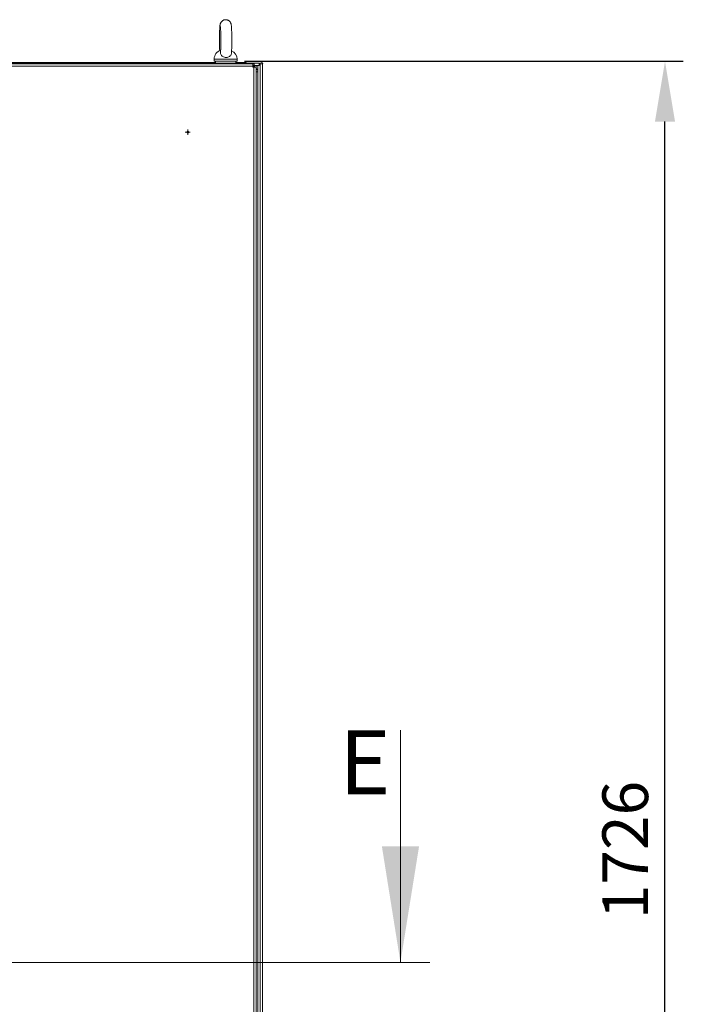
# Model space of a CAD drawing. Units: millimetres. Extents: x 63 to 8624, y 73 to 6188.
# Drawn here: x 2758 to 3484, y 3848 to 4925 of the extents above; entities that cross this region are included whole.
import ezdxf

# ---------------------------------------------------------------- set-up
doc = ezdxf.new("R2010")
doc.units = ezdxf.units.MM
doc.header["$LTSCALE"] = 5
doc.header["$PDSIZE"] = -1
doc.layers.add('Dimensions', color=7, linetype='Continuous', lineweight=15)
doc.styles.add('SLDTEXTSTYLE0', font='TXT', dxfattribs={"width": 0.75})
doc.styles.get("Standard").update_dxf_attribs({"font": 'romans.shx', "width": 0.8})
doc.dimstyles.new('SLDDIMSTYLE2', dxfattribs={"dimscale": 10, "dimtxt": 2.5, "dimasz": 3.302, "dimexe": 1, "dimexo": 1, "dimgap": 0.926042, "dimtad": 1, "dimdec": 0, "dimrnd": 1e-09, "dimzin": 12, "dimdsep": 46, "dimtxsty": 'Standard', "dimcen": 2, "dimadec": 0, "dimazin": 3, "dimtfac": 1, "dimtdec": 0, "dimtmove": 0, "dimatfit": 0, "dimfxl": 1, "dimfrac": 2, "dimtolj": 1, "dimtzin": 12, "dimarcsym": 0})

# ---------------------------------------------------------------- blocks, each defined once
blk = doc.blocks.new('SW_CENTERMARKSYMBOL_0')
at = {"color": 0, "linetype": 'Continuous', "lineweight": 18}
for p, q in [((-0.125, 0), (-0.14375, 0)), ((0, 0), (-0.125, 0)), ((0, 0.125), (0, 0.14375)), ((0, 0), (0, 0.125)), ((0, 0), (0, -0.125)), ((0, 0), (0.125, 0)), ((0.125, 0), (0.14375, 0)), ((0, -0.125), (0, -0.14375))]:
    blk.add_line(p, q, dxfattribs=at)
blk = doc.blocks.new('*D16')
at = {"layer": 'Defpoints', "color": 0, "transparency": 16777216}
for p in [(2984, 4879.7), (3464.1, 4879.7), (2998.4, 3153.5)]:
    blk.add_point(p, dxfattribs=at)
at = {"layer": 'Dimensions', "color": 0, "lineweight": -2, "transparency": 16777216}
for p, q in [((3004, 4879.7), (3484.1, 4879.7)), ((3464.1, 3219.5), (3464.1, 4813.6)), ((3018.4, 3153.5), (3484.1, 3153.5))]:
    blk.add_line(p, q, dxfattribs=at)
at = {"layer": 'Dimensions', "color": 0, "transparency": 16777216}
for points in [[(3453.1, 4813.6), (3475.1, 4813.6), (3464.1, 4879.7)], [(3453.1, 3219.5), (3475.1, 3219.5), (3464.1, 3153.5)]]:
    blk.add_solid(points, dxfattribs=at)
at = {"layer": 'Dimensions', "color": 0, "transparency": 16777216, "insert": (3420.6, 4016.6), "char_height": 50, "attachment_point": 5, "rotation": 90}
blk.add_mtext('\\A1;1726', dxfattribs=at)

msp = doc.modelspace()

# ---------------------------------------------------------------- linework, layer by layer
at = {"linetype": 'Continuous', "lineweight": 18}
for p, q in [((2971, 4882.1), (2971, 4879.7)), ((2996, 4879.7), (2996, 4882.1)), ((2218, 4877.7), (3020, 4877.7)), ((2222.6, 4877), (3013.4, 4877)), ((2222.6, 4874.4), (3013.4, 4874.4)), ((2972.3, 4878.3), (2265.8, 4878.3)), ((2814.2, 4877.8), (2814.2, 4877.7)), ((2814.4, 4878.2), (2814.4, 4877.8)), ((2823.7, 4877.8), (2823.7, 4878.2)), ((2823.8, 4877.7), (2823.8, 4877.8)), ((2972.3, 4879.7), (2972.3, 4877.7)), ((2994.8, 4877.7), (2994.8, 4879.7)), ((3004.8, 4878.3), (2994.8, 4878.3)), ((2996.4, 4877.8), (2996.4, 4877.7)), ((2996.6, 4878.2), (2996.6, 4877.8)), ((3004.8, 4878.3), (3004.8, 4878.2)), ((3005.9, 4877.8), (3005.9, 4878.2)), ((3006, 4877.7), (3006, 4877.8)), ((3013.4, 4874.4), (3013.4, 4877)), ((3013.4, 4877), (3014.8, 4877)), ((3013.4, 4875), (3014.8, 4875)), ((3013.4, 4874.4), (3013.4, 4873.4)), ((3013.4, 4874.4), (3014.8, 4874.4)), ((3013.4, 4873.4), (3014.4, 4873.4)), ((3014.4, 4873.4), (3014.4, 3250.6)), ((3017, 4873.4), (3014.4, 4873.4)), ((3014.8, 4875), (3014.8, 4877)), ((3014.8, 4875.2), (3020, 4875.2)), ((3018.6, 4875.2), (3014.8, 4875.2)), ((3017.3, 4875.2), (3014.8, 4875.2)), ((3014.8, 4875.1), (3018.9, 4875.1)), ((3014.8, 4874.4), (3014.8, 4875)), ((3014.8, 4873.4), (3014.8, 4874.4)), ((3015, 4874.9), (3017, 4874.9)), ((3015, 4874.9), (3015, 4873.4)), ((3017, 4874.9), (3017, 4873.4)), ((3017, 4873.4), (3017, 3250.6)), ((3018, 4877.7), (3020, 4877.7)), ((3018.9, 4875.2), (3018.9, 3247)), ((3020, 4877.7), (3020, 4875.2)), ((3020, 4877), (3021.3, 4877)), ((3021.3, 4877), (3021.3, 3247)), ((3024, 4877), (3021.3, 4877)), ((3024, 4877), (3024, 3247)), ((3024, 4877), (3024, 3247)), ((3024, 4877), (3024, 4877)), ((3017, 4869), (3017.3, 4869)), ((3018.5, 4868), (3017, 4868)), ((3018.9, 4862.5), (3018.2, 4862.5))]:
    msp.add_line(p, q, dxfattribs=at)
at = {"linetype": 'Continuous', "lineweight": 18, "flags": 128}
for points in [[(2996, 4882.1), (2996, 4882.1), (2995.6, 4882.1), (2994.9, 4882.1), (2993.9, 4882.1), (2992.5, 4882.1), (2990.9, 4882.1), (2989.1, 4882.1), (2987.2, 4882.1), (2985.1, 4882.1), (2983, 4882.1), (2980.9, 4882.1), (2978.9, 4882.1), (2977, 4882.1), (2975.3, 4882.1), (2973.8, 4882.1), (2972.6, 4882.1), (2971.7, 4882.1), (2971.2, 4882.1), (2971, 4882.1), (2971, 4882.1)], [(2814.2, 4877.8), (2814.4, 4877.8), (2814.8, 4877.8), (2815.6, 4877.8), (2816.6, 4877.8), (2817.8, 4877.8), (2819, 4877.8), (2820.3, 4877.8)], [(2814.4, 4878.2), (2814.4, 4878.2), (2814.7, 4878.2), (2815.4, 4878.2), (2816.4, 4878.2), (2817.6, 4878.2), (2818.9, 4878.2), (2820.2, 4878.2)], [(2820.2, 4878.2), (2821.4, 4878.2), (2822.4, 4878.2), (2823.2, 4878.2), (2823.6, 4878.2), (2823.7, 4878.2)], [(2820.3, 4877.8), (2821.5, 4877.8), (2822.5, 4877.8), (2823.2, 4877.8), (2823.7, 4877.8), (2823.8, 4877.8)], [(2994.8, 4879.7), (2994.9, 4879.7), (2995.6, 4879.7), (2996, 4879.7), (2996, 4879.7), (2995.6, 4879.7), (2994.9, 4879.7), (2993.9, 4879.7), (2992.5, 4879.7), (2990.9, 4879.7), (2989.1, 4879.7), (2987.2, 4879.7), (2985.1, 4879.7), (2983, 4879.7), (2980.9, 4879.7), (2978.9, 4879.7), (2977, 4879.7), (2975.3, 4879.7), (2973.8, 4879.7), (2972.6, 4879.7), (2971.7, 4879.7), (2971.2, 4879.7), (2971, 4879.7), (2971.2, 4879.7), (2971.7, 4879.7), (2972.3, 4879.7)], [(2996.4, 4877.8), (2996.6, 4877.8), (2997, 4877.8), (2997.8, 4877.8), (2998.8, 4877.8), (3000, 4877.8), (3001.2, 4877.8), (3002.5, 4877.8)], [(2996.6, 4878.2), (2996.6, 4878.2), (2996.9, 4878.2), (2997.6, 4878.2), (2998.6, 4878.2), (2999.8, 4878.2), (3001.1, 4878.2), (3002.4, 4878.2)], [(3002.4, 4878.2), (3003.6, 4878.2), (3004.6, 4878.2), (3005.4, 4878.2), (3005.8, 4878.2), (3005.9, 4878.2)], [(3002.5, 4877.8), (3003.7, 4877.8), (3004.7, 4877.8), (3005.4, 4877.8), (3005.9, 4877.8), (3006, 4877.8)], [(3017.3, 4875.2), (3017.3, 4875.1), (3017.2, 4875.1)]]:
    msp.add_lwpolyline(points, dxfattribs=at)
at = {"linetype": 'Continuous', "lineweight": 18}
for radius in [1, 0.375]:
    msp.add_circle((2942, 4802), radius, dxfattribs=at)
for centre, radius, start, end in [((2981, 4882.1), 10, 107.4467, 179.9998), ((2986, 4882.1), 10, 359.9998, 65.9988), ((3015.6, 4869), 3, 29.2425, 62.1817), ((3020, 4876.4), 1.25, 29.2681, 89.9998), ((3022.8, 4877), 1.25, 359.9999, 179.9999), ((3022.8, 4877), 0.05, 359.9999, 179.9999)]:
    msp.add_arc(centre, radius, start, end, dxfattribs=at)
for points, knots in [([(2989.9, 4888.1), (2989.9, 4888.3), (2989.9, 4889.1), (2990, 4890.5), (2990.1, 4892.4), (2990.1, 4894.4), (2990.2, 4896.5), (2990.2, 4898.7), (2990.2, 4901), (2990.2, 4903.3), (2990.2, 4905.7), (2990.2, 4907.9), (2990.2, 4910.1), (2990.1, 4912.1), (2990, 4914), (2990, 4915.7), (2989.9, 4917.2), (2989.8, 4918.5), (2989.6, 4919.4), (2989.5, 4920.2), (2989.3, 4920.8), (2989.1, 4921.5), (2988.7, 4922.3), (2988.1, 4923.1), (2987.3, 4923.9), (2986.2, 4924.6), (2985, 4925), (2984.1, 4925.2), (2983.1, 4925.2), (2982.2, 4925.1), (2981, 4924.7), (2980, 4924.1), (2979.2, 4923.4), (2978.6, 4922.6), (2978.1, 4921.9), (2977.8, 4921.2), (2977.6, 4920.6), (2977.5, 4920.1), (2977.4, 4919.4), (2977.3, 4918.6), (2977.2, 4917.5), (2977.1, 4916), (2977, 4914.4), (2976.9, 4912.5), (2976.9, 4910.5), (2976.8, 4908.3), (2976.8, 4906.1), (2976.8, 4903.7), (2976.8, 4901.4), (2976.8, 4899.1), (2976.8, 4896.9), (2976.9, 4894.7), (2976.9, 4892.8), (2977, 4891.7), (2977, 4891.2)], [0, 0, 0, 0, 0.015795, 0.042088, 0.067247, 0.091945, 0.116422, 0.140782, 0.16508, 0.189347, 0.21361, 0.237885, 0.262195, 0.286573, 0.311067, 0.335766, 0.36085, 0.386773, 0.415164, 0.427942, 0.438747, 0.448641, 0.458793, 0.470153, 0.482464, 0.495493, 0.508997, 0.522735, 0.525183, 0.539317, 0.552554, 0.564746, 0.576062, 0.586562, 0.596235, 0.605198, 0.614178, 0.624283, 0.637345, 0.657799, 0.68371, 0.708246, 0.734116, 0.759122, 0.783751, 0.808192, 0.832533, 0.85682, 0.881084, 0.905349, 0.92963, 0.953954, 0.978355, 1, 1, 1, 1]), ([(2977.8, 4917.6), (2977.8, 4917.6), (2977.8, 4917.6), (2977.8, 4917.3), (2977.9, 4916.7), (2977.9, 4915.7), (2978, 4914.5), (2978.1, 4913), (2978.1, 4911.2), (2978.2, 4909.3), (2978.2, 4907.2), (2978.2, 4905), (2978.2, 4902.7), (2978.2, 4900.5), (2978.2, 4898.3), (2978.2, 4896.2), (2978.1, 4894.2), (2978.1, 4892.4), (2978, 4890.8), (2977.9, 4889.6), (2977.9, 4889), (2977.9, 4888.8)], [0, 0, 0, 0, 0.025291, 0.06099, 0.104344, 0.153906, 0.207515, 0.263431, 0.320603, 0.378466, 0.436722, 0.495202, 0.553803, 0.612454, 0.671088, 0.729636, 0.788023, 0.846136, 0.903786, 0.960634, 1, 1, 1, 1]), ([(2989.8, 4888.1), (2989.7, 4887.6), (2989.6, 4886.7), (2988.6, 4885.4), (2987, 4884.4), (2985.1, 4883.8), (2983.1, 4883.8), (2981.1, 4884.3), (2979.5, 4885.3), (2978.4, 4886.6), (2977.8, 4887.9), (2977.9, 4888.6), (2978, 4888.8)], [0, 0, 0, 0, 0.094951, 0.204004, 0.31032, 0.415883, 0.521347, 0.626827, 0.732291, 0.83782, 0.943951, 1, 1, 1, 1])]:
    msp.add_open_spline(points, degree=3, knots=knots, dxfattribs=at)
at = {"layer": 'Dimensions'}
for p, q in [((3174.7, 4147.7), (3174.7, 3893.7)), ((3206.7, 3893.7), (2028, 3893.7))]:
    msp.add_line(p, q, dxfattribs=at)
msp.add_solid([(3174.7, 3893.7), (3195.1, 4020.7), (3154.4, 4020.7)], dxfattribs=at)

# ---------------------------------------------------------------- block references
at = {"linetype": 'Continuous', "lineweight": 18, "xscale": 20, "yscale": 20, "zscale": 20}
msp.add_blockref('SW_CENTERMARKSYMBOL_0', (2942, 4802), dxfattribs=at)

# ---------------------------------------------------------------- texts
at = {"layer": 'Dimensions', "insert": (3107.7, 4147.7), "char_height": 70, "attachment_point": 1, "style": 'SLDTEXTSTYLE0'}
msp.add_mtext('{\\Fromans|c0;E}', dxfattribs=at)

# ---------------------------------------------------------------- dimensions: what is measured, and where the dimension line sits
at = {"layer": 'Dimensions'}
dim = msp.add_linear_dim(base=(3464.1, 4879.7), p1=(2998.4, 3153.5), p2=(2984, 4879.7), angle=90, dimstyle='SLDDIMSTYLE2', override={"dimscale": 20}, dxfattribs=at)
dim.commit()
dim.dimension.update_dxf_attribs({"geometry": '*D16', "text_midpoint": (3420.6, 4016.6)})

doc.saveas('drawing.dxf')
